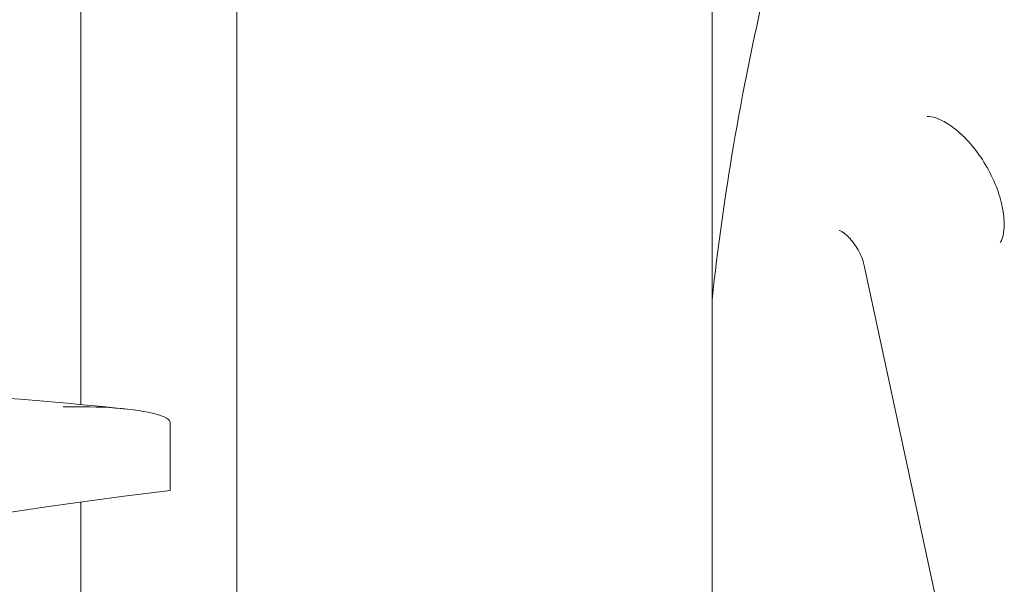
# Model space of a CAD drawing. Units: millimetres. Extents: x -6491 to 29729, y -11999 to 4219.
# Drawn here: x -502 to -266, y -859 to -724 of the extents above; entities that cross this region are included whole.
import ezdxf

# ---------------------------------------------------------------- set-up
doc = ezdxf.new("R2010")
doc.units = ezdxf.units.MM

msp = doc.modelspace()

# ---------------------------------------------------------------- linework, layer by layer
at = {"color": 0, "linetype": 'Continuous', "lineweight": 0, "extrusion": (-5.55112e-17, 0.816497, 0.57735)}
for p, q in [((-450.23, -702.8), (-450.23, -1347.88)), ((-336.23, -716.62), (-336.23, -1275.18)), ((-299.73, -783.02), (-272.82, -907.76)), ((-466.23, -837.03), (-466.23, -820.7))]:
    msp.add_line(p, q, dxfattribs=at)
at = {"color": 0, "linetype": 'Continuous', "lineweight": 0}
for points, knots in [([(-487.69, -582.83), (-487.69, -583.1), (-487.69, -583.38), (-487.69, -583.97), (-487.69, -584.3), (-487.69, -585.02), (-487.69, -585.41), (-487.69, -586.27), (-487.69, -586.74), (-487.69, -587.78), (-487.69, -588.34), (-487.69, -589.58), (-487.69, -590.26), (-487.69, -591.75), (-487.69, -592.56), (-487.69, -594.35), (-487.69, -595.33), (-487.69, -597.47), (-487.69, -598.64), (-487.69, -601.22), (-487.69, -602.62), (-487.69, -605.71), (-487.69, -607.4), (-487.69, -611.1), (-487.69, -613.13), (-487.69, -617.58), (-487.69, -620), (-487.69, -625.34), (-487.69, -628.25), (-487.69, -634.66), (-487.69, -638.15), (-487.69, -645.84), (-487.69, -650.03), (-487.69, -659.26), (-487.69, -664.29), (-487.69, -675.36), (-487.69, -681.4), (-487.69, -694.68), (-487.69, -701.93), (-487.69, -717.87), (-487.69, -726.57), (-487.69, -745.7), (-487.69, -756.13), (-487.69, -779.08), (-487.69, -791.61), (-487.69, -808.21), (-487.69, -812.29), (-487.69, -816.37)], [0, 0, 0, 0, 1, 1, 2.2, 2.2, 3.64, 3.64, 5.368, 5.368, 7.4416, 7.4416, 9.92992, 9.92992, 12.915904, 12.915904, 16.499085, 16.499085, 20.798902, 20.798902, 25.958682, 25.958682, 32.150419, 32.150419, 39.580502, 39.580502, 48.496603, 48.496603, 59.195923, 59.195923, 72.035108, 72.035108, 87.442129, 87.442129, 105.930555, 105.930555, 128.116666, 128.116666, 154.74, 154.74, 186.688, 186.688, 225.0256, 225.0256, 271.030719, 271.030719, 286.031355, 286.031355, 286.031355, 286.031355]), ([(-336.23, -791.28), (-334.88, -778.67), (-333.13, -766.32), (-328.85, -741.29), (-326.27, -728.63), (-322.46, -711.97), (-321.46, -707.74), (-320.43, -703.55)], [-25.500957, -25.500957, -25.500957, -25.500957, -20.686492, -20.686492, -15.514869, -15.514869, -13.739505, -13.739505, -13.739505, -13.739505]), ([(-284.59, -747.29), (-284.19, -747.25), (-283.39, -747.3), (-281.44, -748.02), (-280.46, -748.5), (-278.34, -749.89), (-277.19, -750.8), (-274.87, -753.04), (-273.69, -754.39), (-271.47, -757.38), (-270.44, -759.04), (-268.67, -762.47), (-267.93, -764.24), (-266.84, -767.64), (-266.48, -769.27), (-266.12, -772.16), (-266.1, -773.43), (-266.3, -775.46), (-266.5, -776.24), (-266.85, -777.14), (-267, -777.39), (-267.11, -777.56)], [1.045693, 1.045693, 1.045693, 1.045693, 1.38952, 1.38952, 1.637502, 1.637502, 1.893024, 1.893024, 2.160978, 2.160978, 2.437107, 2.437107, 2.714715, 2.714715, 2.986621, 2.986621, 3.24666, 3.24666, 3.495228, 3.495228, 3.666696, 3.666696, 3.666696, 3.666696]), ([(-305.73, -774.59), (-305.73, -774.59), (-305.73, -774.59), (-305.7, -774.6), (-305.59, -774.63), (-305.23, -774.81), (-305, -774.94), (-304.43, -775.34), (-304.1, -775.61), (-303.38, -776.28), (-302.99, -776.7), (-302.21, -777.67), (-301.82, -778.22), (-301.1, -779.4), (-300.78, -780.03), (-300.24, -781.27), (-300.03, -781.87), (-299.82, -782.64), (-299.77, -782.83), (-299.73, -783.02)], [1.285698, 1.285698, 1.285698, 1.285698, 1.30809, 1.30809, 1.495623, 1.495623, 1.679454, 1.679454, 1.875927, 1.875927, 2.089513, 2.089513, 2.31735, 2.31735, 2.551727, 2.551727, 2.782637, 2.782637, 2.864367, 2.864367, 2.864367, 2.864367]), ([(-476.85, -817.45), (-491.86, -815.88), (-506.86, -814.65), (-536.83, -812.85), (-551.79, -812.29), (-581.61, -811.86), (-596.46, -812), (-626.06, -813), (-640.81, -813.86), (-670.08, -816.37), (-684.62, -818.02), (-713.36, -822.14), (-727.57, -824.61), (-755.7, -830.5), (-769.6, -833.91), (-790.05, -839.8), (-796.8, -841.89), (-810.13, -846.34), (-816.71, -848.7), (-829.68, -853.71), (-836.07, -856.36), (-851.76, -863.37), (-860.93, -867.92), (-878.73, -877.85), (-887.33, -883.22), (-895.49, -889.01)], [-14.639544, -14.639544, -14.639544, -14.639544, 31.042594, 31.042594, 76.724731, 76.724731, 122.406869, 122.406869, 168.089006, 168.089006, 213.771143, 213.771143, 259.453281, 259.453281, 305.135418, 305.135418, 327.976487, 327.976487, 350.817556, 350.817556, 373.658624, 373.658624, 407.920227, 407.920227, 442.18183, 442.18183, 442.18183, 442.18183]), ([(-491.88, -816.94), (-491.87, -816.94), (-491.86, -816.94), (-487.73, -816.84), (-483.42, -816.92), (-475.29, -817.53), (-471.94, -818.04), (-468.87, -818.89), (-467.98, -819.17), (-467.04, -819.68), (-466.78, -819.84), (-466.46, -820.15), (-466.37, -820.26), (-466.26, -820.49), (-466.23, -820.6), (-466.23, -820.7)], [-0.040389, -0.040389, -0.040389, -0.040389, 0, 0, 12.349341, 12.349341, 24.698822, 24.698822, 28.820779, 28.820779, 30.406903, 30.406903, 31.271004, 31.271004, 31.939655, 31.939655, 31.939655, 31.939655]), ([(-466.23, -837.03), (-528.42, -844.22), (-591.72, -857.39), (-713.94, -896.38), (-769.41, -921.49), (-820.97, -953.96), (-826.96, -957.9), (-832.85, -961.97)], [-556.608014, -556.608014, -556.608014, -556.608014, -398.255963, -398.255963, -235.520409, -235.520409, -213.880033, -213.880033, -213.880033, -213.880033]), ([(-487.69, -839.74), (-487.69, -842.9), (-487.69, -846.05), (-487.69, -867.23), (-487.69, -885.26), (-487.69, -924.93), (-487.69, -946.57), (-487.69, -994.17), (-487.69, -1020.13), (-487.69, -1077.25), (-487.69, -1108.41), (-487.69, -1176.95), (-487.69, -1214.34), (-487.69, -1261.69), (-487.69, -1271.65), (-487.69, -1281.62)], [314.653226, 314.653226, 314.653226, 314.653226, 326.236863, 326.236863, 392.484236, 392.484236, 471.981083, 471.981083, 567.3773, 567.3773, 681.85276, 681.85276, 819.223312, 819.223312, 855.836437, 855.836437, 855.836437, 855.836437])]:
    msp.add_open_spline(points, degree=3, knots=knots, dxfattribs=at)

doc.saveas('drawing.dxf')
